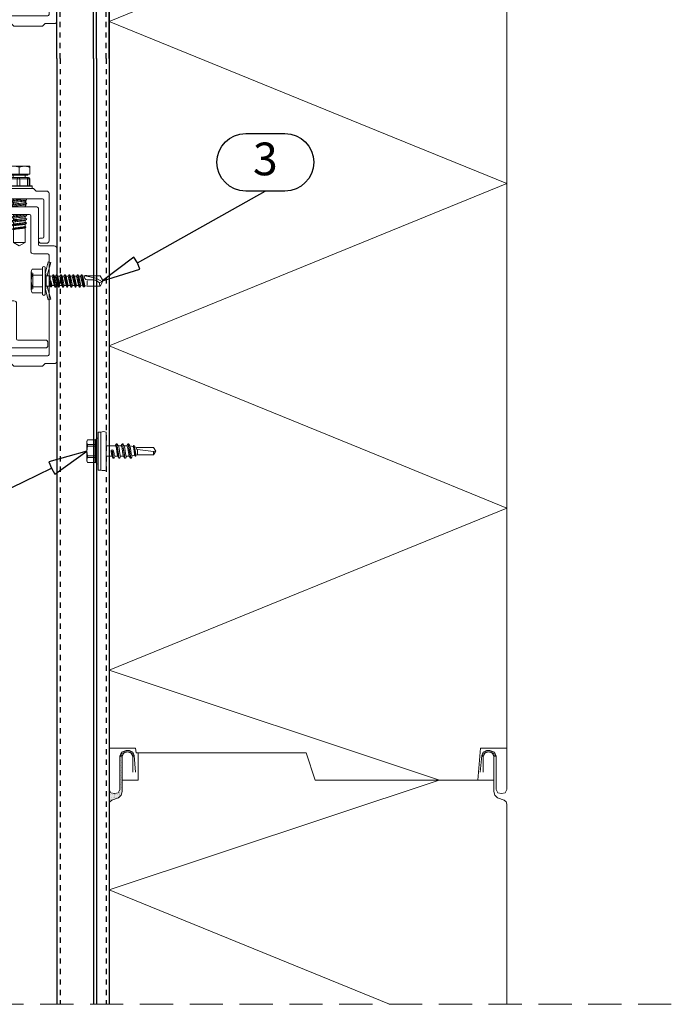
# Model space of a CAD drawing. Units: millimetres. Extents: x 0 to 7560, y 0 to 1485.
# Drawn here: x 1139 to 1388, y 373 to 749 of the extents above; entities that cross this region are included whole.
import ezdxf
from ezdxf.enums import TextEntityAlignment as Align

# ---------------------------------------------------------------- set-up
doc = ezdxf.new("R2010")
doc.units = ezdxf.units.MM
doc.linetypes.add('HIDDEN', pattern=[9.525, 6.35, -3.175])
doc.linetypes.add('KL', pattern=[4, 2, -2])
for name, color, linetype, lineweight in [('BOM_nr', 2, 'Continuous', 0), ('extrusions', 2, 'Continuous', 15), ('Screws', 7, 'Continuous', 15), ('SPAlayer', 6, 'Continuous', 20), ('views', 4, 'Continuous', 15)]:
    doc.layers.add(name, color=color, linetype=linetype, lineweight=lineweight)
for name, color, linetype in [('RANNILA', 1, 'Continuous'), ('rivets', 7, 'Continuous'), ('Studs', 3, 'Continuous')]:
    doc.layers.add(name, color=color, linetype=linetype)
doc.styles.add('arial', font='arial.ttf')
pattern_1 = [(180, (70405.698, -62333.53449), (-0.079375, 0.15875), [0, -0.15875])]

# ---------------------------------------------------------------- blocks, each defined once
blk = doc.blocks.new('Horizontal_joint')
at = {"layer": 'SPAlayer', "color": 1, "linetype": 'HIDDEN', "ltscale": 2}
blk.add_line((1388.36, 372.55), (1073.45, 372.55), dxfattribs=at)
blk = doc.blocks.new('CA1SS1')
at = {"layer": 'Studs', "color": 3}
for p, q in [((1889.33, 2361.46), (1889.33, 2639.59)), ((1903.27, 2361.46), (1903.27, 2639.59)), ((1904.47, 2361.46), (1904.47, 2639.59))]:
    blk.add_line(p, q, dxfattribs=at)
at = {"layer": 'Studs', "color": 3, "linetype": 'KL'}
for p, q in [((1890.53, 2361.46), (1890.53, 2639.59)), ((1908.13, 2361.46), (1908.13, 2639.59))]:
    blk.add_line(p, q, dxfattribs=at)
at = {"layer": 'Studs', "color": 2}
blk.add_line((1909.33, 2404.28), (1909.33, 2361.46), dxfattribs=at)
at = {"layer": 'Studs', "color": 3}
for points in [[(1909.33, 2639.59), (1909.33, 2361.46)], [(1909.33, 2361.46), (1909.33, 2639.59)]]:
    blk.add_lwpolyline(points, dxfattribs=at)
blk = doc.blocks.new('SL2-S-S14-5.5x22')
at = {"layer": 'Screws'}
for p, q in [((-4.4, 3.83), (-4.1, 4.35)), ((-4.4, -3.83), (-4.4, 3.83)), ((-4.1, 4.35), (-1.05, 4.35)), ((-1.2, 4.35), (-1.2, -4.35)), ((-0.8, 4.6), (-0.8, -4.6)), ((0, 7.25), (0, -7.25)), ((0, 7.25), (1, 7.25)), ((1, 7.25), (1, -7.25)), ((3, 7.25), (3, -7.25)), ((-4.1, 2.5), (-1.2, 2.5)), ((-4.1, 1.83), (-4.1, 2.5)), ((-4.1, 1.83), (-1.2, 1.83)), ((5.49, 2), (3, 2)), ((5.84, -2.75), (5.45, 0.01)), ((6.5, 2), (5.49, 2)), ((6.05, -1), (5.9, 0.07)), ((6.91, 2.69), (6.5, 2)), ((6.5, 2), (6.55, 2)), ((7.26, -1.15), (6.95, 1)), ((7.02, 2.75), (7.14, 2.75)), ((7.02, 2.75), (7.93, -2.66)), ((7.12, 2.75), (8.05, -2.75)), ((7.27, 2.66), (7.23, 2.71)), ((8.7, 2), (7.69, 2)), ((8.25, -1), (7.94, 1.15)), ((9.11, 2.69), (8.7, 2)), ((8.7, 2), (8.75, 2)), ((9.46, -1.15), (9.15, 1)), ((9.22, 2.75), (9.34, 2.75)), ((9.22, 2.75), (10.13, -2.66)), ((9.32, 2.75), (10.25, -2.75)), ((9.47, 2.66), (9.43, 2.71)), ((10.95, 2), (9.89, 2)), ((10.45, -1), (10.14, 1.15)), ((11.31, 2.69), (10.9, 2)), ((11.66, -1.15), (11.35, 1)), ((11.42, 2.75), (11.54, 2.75)), ((11.42, 2.75), (12.33, -2.66)), ((11.52, 2.75), (12.45, -2.75)), ((11.67, 2.66), (11.63, 2.71)), ((12.1, 1.98), (13.3, 1.75)), ((12.65, -1), (12.34, 1.15)), ((13.3, 1.75), (13.52, 2.06)), ((13.86, -1.15), (13.55, 1)), ((13.61, 2.1), (13.64, 2.1)), ((13.61, 2.1), (14.23, -1.9)), ((13.71, 2.07), (14.33, -1.88)), ((13.89, 1.64), (15, 1.43)), ((14.36, -1.15), (14.05, 1)), ((14.95, 0.56), (21.18, -0.2)), ((15, 1.43), (21.18, 1.43)), ((15, -1.43), (15, 0.56)), ((22, 0), (21.18, 1.43)), ((21.18, -1.43), (22, 0)), ((21.18, -0.2), (22, 0)), ((-4.1, -2.5), (-4.1, -1.83)), ((-4.1, -1.83), (-1.2, -1.83)), ((-4.1, -2.5), (-1.2, -2.5)), ((3, -2), (5.31, -2)), ((5.06, -1.15), (4.9, -0.07)), ((5.72, -2.65), (5.35, -0.01)), ((5.73, -2.66), (5.77, -2.71)), ((5.86, -2.75), (5.98, -2.75)), ((6.09, -2.69), (6.5, -2)), ((6.45, -2), (6.5, -2)), ((6.5, -2), (7.51, -2)), ((7.93, -2.66), (7.97, -2.71)), ((8.06, -2.75), (8.18, -2.75)), ((8.29, -2.69), (8.7, -2)), ((8.65, -2), (8.7, -2)), ((8.7, -2), (9.71, -2)), ((10.13, -2.66), (10.17, -2.71)), ((10.26, -2.75), (10.38, -2.75)), ((10.49, -2.69), (10.9, -2)), ((10.85, -2), (10.9, -2)), ((10.9, -2), (11.91, -2)), ((12.33, -2.66), (12.37, -2.71)), ((12.46, -2.75), (12.58, -2.75)), ((12.69, -2.69), (13.03, -1.8)), ((13, -1.81), (13.96, -1.62)), ((14.17, -1.9), (14.29, -1.9)), ((14.38, -1.84), (14.53, -1.52)), ((14.53, -1.52), (15, -1.43)), ((15, -1.43), (21.18, -1.43)), ((21.18, -1.43), (21.18, -0.2)), ((-4.4, -3.83), (-4.1, -4.35)), ((-4.1, -4.35), (-1.05, -4.35)), ((0, -7.25), (1, -7.25))]:
    blk.add_line(p, q, dxfattribs=at)
for centre, radius, start, end in [((-2.33, 3.43), 2, 152.4515, 207.5485), ((-1.05, 4.6), 0.25, 270, 0), ((-0.4, 4.6), 0.4, 0, 180), ((2, 4.85), 2.6, 67.4074, 112.5926), ((3.69, 0), 8, 166.7765, 193.2235), ((-1.17, 2.9), 0.4, 265.8751, 338.1357), ((-1.31, 2.72), 0.9, 276.8268, 304.2853), ((5.4, 0), 0.5, 8, 188), ((5.4, 0), 0.05, 8, 188), ((6.55, 1.85), 0.15, 23.0167, 90), ((3.01, 0.34), 4, 9.4297, 23.0167), ((7.02, 2.62), 0.125, 90, 149), ((7.14, 2.62), 0.125, 40, 90), ((4.97, 0.73), 3, 8, 40), ((8.75, 1.85), 0.15, 23.0167, 90), ((5.21, 0.34), 4, 9.4297, 23.0167), ((9.22, 2.62), 0.125, 90, 149), ((9.34, 2.62), 0.125, 40, 90), ((7.17, 0.73), 3, 8, 40), ((10.95, 1.85), 0.15, 23.0167, 90), ((7.41, 0.34), 4, 9.4297, 23.0167), ((11.42, 2.62), 0.125, 90, 149), ((11.54, 2.62), 0.125, 40, 90), ((9.37, 0.73), 3, 8, 40), ((13.28, 1.65), 0.1, 19.5905, 79.1499), ((9.61, 0.34), 4, 9.4297, 19.5905), ((13.61, 2), 0.1, 90, 144.1499), ((13.64, 2), 0.1, 25.1157, 90), ((10.11, 0.34), 4, 9.4297, 25.1157), ((15.01, 0.99), 0.432, 90, 263), ((-2.33, -3.43), 2, 152.4515, 207.5485), ((-1.31, -2.72), 0.9, 55.7147, 83.1732), ((-1.17, -2.9), 0.4, 21.8643, 94.1249), ((8.03, -0.73), 3, 188, 220), ((5.86, -2.63), 0.125, 220, 270), ((5.98, -2.63), 0.125, 270, 329), ((9.99, -0.34), 4, 189.4297, 203.0167), ((6.45, -1.85), 0.15, 203.0167, 270), ((10.23, -0.73), 3, 188, 220), ((8.06, -2.63), 0.125, 220, 270), ((8.18, -2.63), 0.125, 270, 329), ((12.19, -0.34), 4, 189.4297, 203.0167), ((8.65, -1.85), 0.15, 203.0167, 270), ((12.43, -0.73), 3, 188, 220), ((10.26, -2.63), 0.125, 220, 270), ((10.38, -2.63), 0.125, 270, 329), ((14.39, -0.34), 4, 189.4297, 203.0167), ((10.85, -1.85), 0.15, 203.0167, 270), ((14.63, -0.73), 3, 188, 220), ((12.46, -2.63), 0.125, 220, 270), ((12.58, -2.63), 0.125, 270, 329), ((16.59, -0.34), 4, 189.4297, 199.9887), ((12.97, -1.66), 0.15, 199.9887, 280.8501), ((16.83, -0.73), 3, 188, 200.9577), ((14.17, -1.75), 0.15, 200.9577, 270), ((14.29, -1.8), 0.1, 270, 335.8501), ((17.33, -0.73), 3, 188, 193.6941), ((14.51, -1.42), 0.1, 193.6941, 280.8501), ((-1.05, -4.6), 0.25, 0, 90), ((-0.4, -4.6), 0.4, 180, 0), ((2, -4.85), 2.6, 247.4074, 292.5926)]:
    blk.add_arc(centre, radius, start, end, dxfattribs=at)
blk = doc.blocks.new('SL2-S-A14 4.8x22')
at = {"layer": 'Screws', "color": 0}
for p, q in [((-3.95, 4.503332), (-0.4, 4.503332)), ((0, -5.281207), (0, 5.281207)), ((0.9, 2.731652), (2.110688, 7.25)), ((0.9, -5.281207), (0.9, 5.281207)), ((1.9, 2.6), (3.076613, 6.991181)), ((2.110688, 7.25), (3.076613, 6.991181)), ((-4.35, -3.377499), (-4.35, 3.377499)), ((-4.35, 3.25), (-3.75, 3)), ((-3.95, 2.251666), (-0.2, 2.251666)), ((-3.75, -3), (-3.75, 3)), ((0.9, 0), (0.9, 2.731652)), ((0.9, 2.731652), (1.9, 2.6)), ((0.9, 2.425), (1.35, 1.975)), ((0.9, -2.731652), (0.9, 0)), ((1.35, 1.975), (2.919496, 1.975)), ((1.35, -1.975), (1.35, 1.975)), ((1.9, 1.975), (1.9, 2.6)), ((2.919496, 1.975), (3.599026, 1.775)), ((2.919496, 0.323992), (2.919496, 1.725)), ((2.919496, -1.975), (2.919496, 0)), ((3.063535, 0.023838), (3.675714, -1.775)), ((3.066682, 0.010839), (3.401472, -2.25)), ((3.599026, 1.775), (3.95987, 2.4)), ((3.599026, 1.775), (4.394026, -1.775)), ((3.95987, 2.4), (4.75487, -2.4)), ((3.95987, 2.4), (4.10987, 2.4)), ((4.10987, 2.4), (4.90487, -2.4)), ((4.10987, 2.4), (4.470714, 1.775)), ((4.470714, 1.775), (4.959026, 1.775)), ((4.470714, 1.775), (4.959026, 1.775)), ((4.470714, 1.775), (4.959026, 1.775)), ((4.470714, 1.775), (5.265714, -1.775)), ((4.959026, 1.775), (5.31987, 2.4)), ((4.959026, 1.775), (5.754026, -1.775)), ((5.31987, 2.4), (5.46987, 2.4)), ((5.31987, 2.4), (6.11487, -2.4)), ((5.46987, 2.4), (5.830714, 1.775)), ((5.46987, 2.4), (6.26487, -2.4)), ((5.830714, 1.775), (6.549026, 1.775)), ((5.830714, 1.775), (6.625714, -1.775)), ((5.830714, 1.775), (6.549026, 1.775)), ((5.830714, 1.775), (6.549026, 1.775)), ((6.549026, 1.775), (6.90987, 2.4)), ((6.549026, 1.775), (7.344026, -1.775)), ((6.90987, 2.4), (7.70487, -2.4)), ((6.90987, 2.4), (7.05987, 2.4)), ((7.05987, 2.4), (7.85487, -2.4)), ((7.05987, 2.4), (7.420714, 1.775)), ((7.420714, 1.775), (8.139026, 1.775)), ((7.420714, 1.775), (8.139026, 1.775)), ((7.420714, 1.775), (8.215714, -1.775)), ((8.139026, 1.775), (8.49987, 2.4)), ((8.139026, 1.775), (8.934026, -1.775)), ((8.49987, 2.4), (8.64987, 2.4)), ((8.49987, 2.4), (9.29487, -2.4)), ((8.64987, 2.4), (9.010714, 1.775)), ((8.64987, 2.4), (9.44487, -2.4)), ((9.010714, 1.775), (9.729026, 1.775)), ((9.010714, 1.775), (9.805714, -1.775)), ((9.010714, 1.775), (9.729026, 1.775)), ((9.729026, 1.775), (10.08987, 2.4)), ((9.729026, 1.775), (10.524026, -1.775)), ((10.08987, 2.4), (10.88487, -2.4)), ((10.08987, 2.4), (10.23987, 2.4)), ((10.23987, 2.4), (11.03487, -2.4)), ((10.23987, 2.4), (10.600714, 1.775)), ((10.600714, 1.775), (11.395714, -1.775)), ((10.600714, 1.775), (11.319026, 1.775)), ((10.600714, 1.775), (11.319026, 1.775)), ((11.319026, 1.775), (11.67987, 2.4)), ((11.319026, 1.775), (12.114026, -1.775)), ((11.67987, 2.4), (12.47487, -2.4)), ((11.67987, 2.4), (11.82987, 2.4)), ((11.82987, 2.4), (12.62487, -2.4)), ((11.82987, 2.4), (12.190714, 1.775)), ((12.190714, 1.775), (12.909026, 1.775)), ((12.190714, 1.775), (12.985714, -1.775)), ((12.909026, 1.775), (13.26987, 2.4)), ((12.909026, 1.775), (13.704026, -1.775)), ((13.26987, 2.4), (13.41987, 2.4)), ((13.26987, 2.4), (14.06487, -2.4)), ((13.41987, 2.4), (13.780714, 1.775)), ((13.41987, 2.4), (14.21487, -2.4)), ((13.780714, 1.775), (14.575714, -1.775)), ((13.780714, 1.775), (14.499026, 1.775)), ((14.499026, 1.775), (14.85987, 2.4)), ((14.499026, 1.775), (15.329608, -1.836629)), ((14.85987, 2.4), (15.00987, 2.4)), ((14.85987, 2.4), (15.568267, -2.25)), ((15.00987, 2.4), (15.331427, 1.843047)), ((15.00987, 2.4), (15.891472, -2.25)), ((15.331427, 1.843047), (16.167787, 1.911418)), ((15.331427, 1.843047), (16.094053, -1.899121)), ((16.167787, 1.911418), (16.276665, 2.1)), ((16.167787, 1.911418), (20.408136, 1.001758)), ((16.276665, 2.1), (16.773075, 2.1)), ((16.773075, 2.1), (16.845244, 1.975)), ((16.845244, 1.975), (21.99009, 1.975)), ((17.022263, 0.39899), (19.628417, 0.39899)), ((17.022263, -1.655808), (17.022263, 0.079798)), ((20.226902, 0.238626), (21.668989, -0.593963)), ((20.61908, 0.9179), (22.9, -0.39899)), ((21.99009, 1.975), (22.9, 0.39899)), ((22.9, -0.39899), (22.9, 0.39899)), ((-4.35, -3.25), (-3.75, -3)), ((-3.95, -2.251666), (-0.2, -2.251666)), ((0.9, -2.425), (1.35, -1.975)), ((0.9, -2.731652), (1.9, -2.6)), ((0.9, -2.731652), (2.110688, -7.25)), ((1.35, -1.975), (2.919496, -1.975)), ((1.9, -2.6), (1.9, -1.975)), ((1.9, -2.6), (3.076613, -6.991181)), ((2.919496, -1.975), (3.078267, -2.25)), ((2.91968, -0.005214), (3.078267, -2.25)), ((3.078267, -2.25), (3.401472, -2.25)), ((3.401472, -2.25), (3.675714, -1.775)), ((3.675714, -1.775), (4.394026, -1.775)), ((3.675714, -1.775), (4.394026, -1.775)), ((4.394026, -1.775), (4.75487, -2.4)), ((4.75487, -2.4), (4.90487, -2.4)), ((4.90487, -2.4), (5.265714, -1.775)), ((5.265714, -1.775), (5.754026, -1.775)), ((5.265714, -1.775), (5.754026, -1.775)), ((5.265714, -1.775), (5.754026, -1.775)), ((5.754026, -1.775), (6.11487, -2.4)), ((6.11487, -2.4), (6.26487, -2.4)), ((6.26487, -2.4), (6.625714, -1.775)), ((6.625714, -1.775), (7.344026, -1.775)), ((6.625714, -1.775), (7.344026, -1.775)), ((6.625714, -1.775), (7.344026, -1.775)), ((7.344026, -1.775), (7.70487, -2.4)), ((7.70487, -2.4), (7.85487, -2.4)), ((7.85487, -2.4), (8.215714, -1.775)), ((8.215714, -1.775), (8.934026, -1.775)), ((8.215714, -1.775), (8.934026, -1.775)), ((8.934026, -1.775), (9.29487, -2.4)), ((9.29487, -2.4), (9.44487, -2.4)), ((9.44487, -2.4), (9.805714, -1.775)), ((9.805714, -1.775), (10.524026, -1.775)), ((9.805714, -1.775), (10.524026, -1.775)), ((10.524026, -1.775), (10.88487, -2.4)), ((10.88487, -2.4), (11.03487, -2.4)), ((11.03487, -2.4), (11.395714, -1.775)), ((11.395714, -1.775), (12.114026, -1.775)), ((11.395714, -1.775), (12.114026, -1.775)), ((12.114026, -1.775), (12.47487, -2.4)), ((12.47487, -2.4), (12.62487, -2.4)), ((12.62487, -2.4), (12.985714, -1.775)), ((12.985714, -1.775), (13.704026, -1.775)), ((13.704026, -1.775), (14.06487, -2.4)), ((14.06487, -2.4), (14.21487, -2.4)), ((14.21487, -2.4), (14.575714, -1.775)), ((14.575714, -1.775), (15.329608, -1.836629)), ((15.329608, -1.836629), (15.568267, -2.25)), ((15.568267, -2.25), (15.891472, -2.25)), ((15.891472, -2.25), (16.094053, -1.899121)), ((16.094053, -1.899121), (17.022263, -1.975)), ((17.022263, -1.975), (21.99009, -1.975)), ((21.668989, -0.593963), (22.9, -0.39899)), ((21.99009, -1.975), (22.9, -0.39899)), ((-3.95, -4.503332), (-0.4, -4.503332)), ((2.110688, -7.25), (3.076613, -6.991181))]:
    blk.add_line(p, q, dxfattribs=at)
for centre, radius, start, end in [((-2.565625, 3.377499), 1.784375, 140.880514, 219.119486), ((-0.4, 4.903332), 0.4, 270, 0), ((0.1, 5.281207), 0.1, 127.49525, 180), ((0.45, 4.825), 0.675, 52.50475, 127.49525), ((0.8, 5.281207), 0.1, 0, 52.50475), ((2.1875, 0), 6.5375, 159.853416, 200.146584), ((-0.2, 2.451666), 0.2, 270, 0), ((2.993488, 0), 0.073992, 8.423286, 184.041061), ((17.022263, 1.396465), 0.997475, 149.951789, 270), ((19.628417, -0.79798), 1.19697, 60, 90), ((20.226902, 0.238626), 0.784357, 60, 76.640473), ((-2.565625, -3.377499), 1.784375, 140.880514, 219.119486), ((-0.2, -2.451666), 0.2, 0, 90), ((24.565201, -0.64842), 2.896724, 178.922807, 207.255472), ((-0.4, -4.903332), 0.4, 0, 90), ((0.1, -5.281207), 0.1, 180, 232.50475), ((0.45, -4.825), 0.675, 232.50475, 307.49525), ((0.8, -5.281207), 0.1, 307.49525, 0)]:
    blk.add_arc(centre, radius, start, end, dxfattribs=at)
blk = doc.blocks.new('SPA_hor01')
at = {"layer": 'SPAlayer', "ltscale": 2}
h = blk.add_hatch(dxfattribs=at)
h.set_pattern_fill('DOTS', color=256, scale=0.2, angle=90)
h.set_pattern_definition([(90, (-3391.9567, 262.24402), (-0.3175, 0.15875), [0, -0.3175])])
h.paths.add_polyline_path([(2, 80.57), (0.62, 80.9), (0.16, 81.82), (0, 81.47), (0, 77.85), (0.22, 77.38), (1, 78.09), (3.58, 78.96), (4.57, 79.99), (5, 81.32), (5, 94.85), (4.11, 94.85), (4, 94.57), (4, 82.13), (3.38, 80.9)])
h = blk.add_hatch(dxfattribs=at)
h.set_pattern_fill('DOTS', color=256, scale=0.1, style=0)
h.set_pattern_definition(pattern_1)
h.paths.add_polyline_path([(6.5, 97.07), (7.71, 97.07), (9.05, 96.34), (9.5, 95.08), (9.52, 94.85), (8.88, 94.85), (8.34, 96.05), (6.98, 96.57), (5.64, 96.05), (5, 94.85), (4.11, 94.85), (4.73, 96.34)])
h = blk.add_hatch(dxfattribs=at)
h.set_pattern_fill('DOTS', color=256, scale=0.1, style=0)
h.set_pattern_definition(pattern_1)
h.paths.add_polyline_path([(6.5, 97.07), (7.71, 97.07), (9.05, 96.34), (9.5, 95.08), (9.52, 94.85), (8.88, 94.85), (8.34, 96.05), (6.98, 96.57), (5.64, 96.05), (5, 94.85), (4.11, 94.85), (4.73, 96.34)])
h = blk.add_hatch(dxfattribs=at)
h.set_pattern_fill('DOTS', color=256, scale=0.1, style=0)
h.set_pattern_definition(pattern_1)
h.paths.add_polyline_path([(145.5, 97.07), (144.29, 97.07), (142.95, 96.34), (142.5, 95.08), (142.48, 94.85), (143.12, 94.85), (143.66, 96.05), (145.02, 96.57), (146.36, 96.05), (147, 94.85), (147.89, 94.85), (147.27, 96.34)])
h = blk.add_hatch(dxfattribs=at)
h.set_pattern_fill('DOTS', color=256, scale=0.1, style=0)
h.set_pattern_definition(pattern_1)
h.paths.add_polyline_path([(145.5, 97.07), (144.29, 97.07), (142.95, 96.34), (142.5, 95.08), (142.48, 94.85), (143.12, 94.85), (143.66, 96.05), (145.02, 96.57), (146.36, 96.05), (147, 94.85), (147.89, 94.85), (147.27, 96.34)])
at = {"layer": 'SPAlayer', "color": 2}
for p, q in [((0, 639.67), (0, 207.23)), ((152, 639.67), (152, 207.23)), ((140.9, 85.72), (141.9, 97.92)), ((141.9, 97.92), (152, 97.92))]:
    blk.add_line(p, q, dxfattribs=at)
at = {"layer": 'SPAlayer'}
for p, q in [((152, 189.72), (109.08, 207.23)), ((0, 127.72), (152, 189.72)), ((126.26, 85.72), (0, 127.72))]:
    blk.add_line(p, q, dxfattribs=at)
for points in [[(109.08, 207.23), (0, 251.72), (152, 313.72), (109.08, 331.23), (0, 375.72), (152, 437.72), (109.08, 455.23)], [(107.19, 0), (0, 43.72), (126.19, 85.72)]]:
    blk.add_lwpolyline(points, dxfattribs=at)
at = {"layer": 'SPAlayer', "color": 2}
for points in [[(10.11, 88.72), (9.5, 95.08), (9.05, 96.34), (7.71, 97.07), (6.5, 97.07), (4.73, 96.34), (4, 94.57), (4, 82.13), (3.38, 80.9), (2, 80.57), (0.62, 80.9), (0, 82.13), (0, 96.57), (0, 207.23)], [(141.89, 88.72), (142.5, 95.08), (142.95, 96.34), (144.29, 97.07), (145.5, 97.07), (147.27, 96.34), (148, 94.57), (148, 82.13), (148.62, 80.9), (150, 80.57), (151.38, 80.9), (152, 82.13), (152, 96.57), (152, 207.23)], [(152, 97.92), (141.9, 97.92), (140.9, 85.72), (140.9, 85.72), (78.78, 85.72), (75.28, 96.07), (10.25, 96.07), (10.1, 97.92), (0, 97.92)], [(0, 0), (0, 76.5), (0.22, 77.38), (1, 78.09), (3.58, 78.96), (4.57, 79.99), (5, 81.32), (5, 94.85), (5.64, 96.05), (6.98, 96.57), (8.34, 96.05), (9, 94.57), (9, 88.72)], [(5, 85.72), (5, 85.72), (5, 85.72), (11.1, 85.72), (11.1, 96.07), (75.28, 96.07), (78.78, 85.72), (147, 85.72), (147, 85.72)], [(152, 0), (152, 76.5), (151.78, 77.38), (151, 78.09), (148.42, 78.96), (147.43, 79.99), (147, 81.32), (147, 94.85), (146.36, 96.05), (145.02, 96.57), (143.66, 96.05), (143, 94.57), (143, 88.72)]]:
    blk.add_lwpolyline(points, dxfattribs=at)
at = {"layer": 'SPAlayer', "ltscale": 0.2}
for points in [[(4.11, 94.85), (4.73, 96.34), (6.5, 97.07), (7.71, 97.07), (9.05, 96.34), (9.5, 95.08), (9.52, 94.85), (8.88, 94.85), (8.34, 96.05), (6.98, 96.57), (5.64, 96.05), (5, 94.85)], [(147.89, 94.85), (147.27, 96.34), (145.5, 97.07), (144.29, 97.07), (142.95, 96.34), (142.5, 95.08), (142.48, 94.85), (143.12, 94.85), (143.66, 96.05), (145.02, 96.57), (146.36, 96.05), (147, 94.85)]]:
    blk.add_lwpolyline(points, close=True, dxfattribs=at)
blk.add_lwpolyline([(0.22, 77.38), (0, 77.85), (0, 81.47), (0.16, 81.82)], dxfattribs=at)
blk = doc.blocks.new('Dh_part')
at = {"layer": 'extrusions'}
for p, q in [((-17.96, 102.03), (-18.96, 101.03)), ((-6.96, 102.03), (-17.96, 102.03)), ((-5.96, 101.03), (-6.96, 102.03)), ((-18.96, 101.03), (-22.46, 101.03)), ((-19.96, 98.03), (-3.56, 98.03)), ((-2.06, 101.03), (-5.96, 101.03)), ((-1.06, 82.03), (-1.06, 100.03)), ((-20.46, 59.53), (-20.46, 97.53)), ((-3.06, 97.53), (-3.06, 83.53)), ((-20.06, 88.03), (-20.06, 89.03)), ((-19.06, 90.03), (-6.06, 90.03)), ((-8.56, 87.03), (-19.06, 87.03)), ((-5.06, 89.03), (-5.06, 75.53)), ((-8.06, 73.03), (-8.06, 86.53)), ((-3.56, 83.03), (-4.56, 83.03)), ((-4.06, 81.03), (-2.06, 81.03)), ((-1.56, 72.03), (-7.06, 72.03)), ((-4.56, 75.03), (0.94, 75.03)), ((-1.06, 33.53), (-1.06, 71.53)), ((1.94, 74.03), (1.94, 31.03)), ((-14.46, 59.03), (-19.96, 59.03)), ((-13.46, 44.53), (-13.46, 58.03)), ((-21.2, 56.03), (-16.96, 56.03)), ((-16.46, 55.53), (-16.46, 49.03)), ((-20.46, 31.03), (-20.46, 49.03)), ((-19.46, 50.03), (-17.46, 50.03)), ((-16.46, 49.03), (-16.46, 48.53)), ((-18.46, 47.53), (-18.46, 33.53)), ((-16.96, 48.03), (-17.96, 48.03)), ((-16.46, 48.53), (-16.46, 42.03)), ((-2.46, 44.03), (-12.96, 44.03)), ((-1.46, 42.03), (-1.46, 43.03)), ((-15.46, 41.03), (-2.46, 41.03)), ((-17.96, 33.03), (-1.56, 33.03)), ((-15.56, 30.03), (-19.46, 30.03)), ((-14.56, 29.03), (-15.56, 30.03)), ((-3.56, 29.03), (-14.56, 29.03)), ((-2.56, 30.03), (-3.56, 29.03)), ((0.94, 30.03), (-2.56, 30.03)), ((-17.96, -32.97), (-18.96, -33.97)), ((-6.96, -32.97), (-17.96, -32.97)), ((-5.96, -33.97), (-6.96, -32.97)), ((-18.96, -33.97), (-22.46, -33.97)), ((-20.46, -75.47), (-20.46, -37.47)), ((-19.96, -36.97), (-3.56, -36.97)), ((-2.06, -33.97), (-5.96, -33.97)), ((-3.06, -37.47), (-3.06, -51.47)), ((-1.06, -52.97), (-1.06, -34.97)), ((-20.06, -41.97), (-20.06, -40.97)), ((-19.06, -39.97), (-6.06, -39.97)), ((-5.06, -40.97), (-5.06, -54.47)), ((-8.56, -42.97), (-19.06, -42.97)), ((-8.06, -56.97), (-8.06, -43.47)), ((-3.56, -51.97), (-4.56, -51.97)), ((-4.56, -54.97), (0.94, -54.97)), ((-4.06, -53.97), (-2.06, -53.97)), ((1.94, -55.97), (1.94, -98.97)), ((-1.56, -57.97), (-7.06, -57.97)), ((-1.06, -96.47), (-1.06, -58.47)), ((-22.46, -78.97), (-16.96, -78.97)), ((-14.46, -75.97), (-19.96, -75.97)), ((-13.46, -90.47), (-13.46, -76.97)), ((-20.46, -98.97), (-20.46, -80.97)), ((-19.46, -79.97), (-17.46, -79.97)), ((-18.46, -82.47), (-18.46, -96.47)), ((-16.96, -81.97), (-17.96, -81.97)), ((-16.46, -79.47), (-16.46, -80.97)), ((-16.46, -80.97), (-16.46, -81.47)), ((-16.46, -81.47), (-16.46, -92.97)), ((-15.46, -93.97), (-2.46, -93.97)), ((-2.46, -90.97), (-12.96, -90.97)), ((-1.46, -92.97), (-1.46, -91.97)), ((-17.96, -96.97), (-1.56, -96.97)), ((-15.56, -99.97), (-19.46, -99.97)), ((-14.56, -100.97), (-15.56, -99.97)), ((-3.56, -100.97), (-14.56, -100.97)), ((-2.56, -99.97), (-3.56, -100.97)), ((0.94, -99.97), (-2.56, -99.97))]:
    blk.add_line(p, q, dxfattribs=at)
for centre, radius, start, end in [((-22.46, 100.03), 1, 90, 103.1725), ((-19.96, 97.53), 0.5, 90, 180), ((-3.56, 97.53), 0.5, 0, 90), ((-2.06, 100.03), 1, 0, 90), ((-19.06, 89.03), 1, 90, 180), ((-19.06, 88.03), 1, 180, 270), ((-8.56, 86.53), 0.5, 0, 90), ((-6.06, 89.03), 1, 0, 90), ((-4.56, 82.53), 0.5, 90, 180), ((-3.56, 83.53), 0.5, 270, 0), ((-4.06, 82.03), 1, 180, 270), ((-2.06, 82.03), 1, 270, 0), ((-4.56, 75.53), 0.5, 180, 270), ((-7.06, 73.03), 1, 180, 270), ((-1.56, 71.53), 0.5, 0, 90), ((0.94, 74.03), 1, 0, 90), ((-19.96, 59.53), 0.5, 180, 270), ((-14.46, 58.03), 1, 0, 90), ((-16.96, 55.53), 0.5, 0, 90), ((-19.46, 49.03), 1, 90, 180), ((-17.46, 49.03), 1, 0, 90), ((-17.96, 47.53), 0.5, 90, 180), ((-16.96, 48.53), 0.5, 270, 0), ((-15.46, 42.03), 1, 180, 270), ((-12.96, 44.53), 0.5, 180, 270), ((-2.46, 43.03), 1, 0, 90), ((-2.46, 42.03), 1, 270, 0), ((-19.46, 31.03), 1, 180, 270), ((-17.96, 33.53), 0.5, 180, 270), ((-1.56, 33.53), 0.5, 270, 0), ((0.94, 31.03), 1, 270, 0), ((-22.46, -34.97), 1, 90, 103.1725), ((-19.96, -37.47), 0.5, 90, 180), ((-3.56, -37.47), 0.5, 0, 90), ((-2.06, -34.97), 1, 0, 90), ((-19.06, -40.97), 1, 90, 180), ((-6.06, -40.97), 1, 0, 90), ((-19.06, -41.97), 1, 180, 270), ((-8.56, -43.47), 0.5, 0, 90), ((-4.56, -52.47), 0.5, 90, 180), ((-3.56, -51.47), 0.5, 270, 0), ((-4.06, -52.97), 1, 180, 270), ((-4.56, -54.47), 0.5, 180, 270), ((-2.06, -52.97), 1, 270, 0), ((0.94, -55.97), 1, 0, 90), ((-7.06, -56.97), 1, 180, 270), ((-1.56, -58.47), 0.5, 0, 90), ((-22.46, -77.97), 1, 256.8275, 270), ((-19.96, -75.47), 0.5, 180, 270), ((-16.96, -79.47), 0.5, 0, 90), ((-14.46, -76.97), 1, 0, 90), ((-19.46, -80.97), 1, 90, 180), ((-17.96, -82.47), 0.5, 90, 180), ((-17.46, -80.97), 1, 0, 90), ((-16.96, -81.47), 0.5, 270, 0), ((-15.46, -92.97), 1, 180, 270), ((-12.96, -90.47), 0.5, 180, 270), ((-2.46, -91.97), 1, 0, 90), ((-2.46, -92.97), 1, 270, 0), ((-17.96, -96.47), 0.5, 180, 270), ((-1.56, -96.47), 0.5, 270, 0), ((-19.46, -98.97), 1, 180, 270), ((0.94, -98.97), 1, 270, 0)]:
    blk.add_arc(centre, radius, start, end, dxfattribs=at)
at = {"layer": 'rivets'}
for p, q in [((-20.46, 75.53), (-19.71, 75.53)), ((-19.71, 75.53), (-19.71, 63.53)), ((-19.3, 63.75), (-19.3, 75.3)), ((-18.46, 72.53), (-18.46, 66.53)), ((-22.68, 63.03), (-22.48, 63.03)), ((-22.48, 63.03), (-22.48, 55.03)), ((-20.98, 61.13), (-20.98, 56.93)), ((-20.46, 63.53), (-19.71, 63.53)), ((-22.68, 55.03), (-22.48, 55.03)), ((-22.68, 24.88), (-22.48, 24.88)), ((-22.48, 24.88), (-22.48, 16.88)), ((-20.98, 22.98), (-20.98, 18.78)), ((-22.68, 16.88), (-22.48, 16.88)), ((-22.68, -17.83), (-22.48, -17.83)), ((-22.48, -17.83), (-22.48, -25.83)), ((-20.98, -19.73), (-20.98, -23.93)), ((-22.68, -25.83), (-22.48, -25.83)), ((-20.46, -59.47), (-19.71, -59.47)), ((-19.71, -59.47), (-19.71, -71.47)), ((-19.3, -71.25), (-19.3, -59.7)), ((-18.46, -62.47), (-18.46, -68.47)), ((-22.68, -66.47), (-22.48, -66.47)), ((-22.48, -66.47), (-22.48, -74.47)), ((-20.98, -68.37), (-20.98, -72.57)), ((-20.46, -71.47), (-19.71, -71.47)), ((-22.68, -74.47), (-22.48, -74.47))]:
    blk.add_line(p, q, dxfattribs=at)
for centre, radius, start, end in [((-19.71, 75.03), 0.5, 33.749, 90), ((-23.46, 72.53), 5, 0, 33.749), ((-23.46, 66.53), 5, 326.251, 0), ((-22.94, 61.13), 1.95, 0, 76.5803), ((-19.71, 64.03), 0.5, 270, 326.251), ((-22.94, 56.93), 1.95, 283.4197, 0), ((-22.94, 22.98), 1.95, 0, 76.5803), ((-22.94, 18.78), 1.95, 283.4197, 0), ((-22.94, -19.73), 1.95, 0, 76.5803), ((-22.94, -23.93), 1.95, 283.4197, 0), ((-19.71, -59.97), 0.5, 33.749, 90), ((-23.46, -62.47), 5, 0, 33.749), ((-22.94, -68.37), 1.95, 0, 76.5803), ((-19.71, -70.97), 0.5, 270, 326.251), ((-23.46, -68.47), 5, 326.251, 0), ((-22.94, -72.57), 1.95, 283.4197, 0)]:
    blk.add_arc(centre, radius, start, end, dxfattribs=at)
at = {"layer": 'Screws'}
for p, q in [((-14.46, -24.47), (-16.46, -24.47)), ((-16.46, -27.47), (-16.46, -24.83)), ((-10.46, -24.47), (-14.46, -24.47)), ((-12.46, -27.47), (-12.46, -24.83)), ((-8.46, -24.47), (-10.46, -24.47)), ((-8.46, -27.47), (-8.46, -24.83)), ((-16.03, -29.27), (-16.47, -29.27)), ((-16.47, -29.27), (-16.47, -31.97)), ((-12.46, -27.47), (-16.46, -27.47)), ((-16.03, -29.27), (-13.26, -29.27)), ((-16.03, -31.97), (-16.03, -29.27)), ((-15.97, -28.77), (-15.75, -28.77)), ((-15.81, -27.47), (-15.81, -27.97)), ((-15.81, -27.97), (-9.11, -27.97)), ((-12.98, -28.77), (-15.75, -28.77)), ((-14.74, -27.97), (-14.74, -28.77)), ((-12.26, -29.27), (-13.26, -29.27)), ((-13.26, -29.27), (-13.26, -31.97)), ((-12.98, -28.77), (-12.48, -28.77)), ((-9.47, -28.77), (-12.48, -28.77)), ((-8.46, -27.47), (-12.46, -27.47)), ((-12.26, -29.27), (-9.25, -29.27)), ((-12.26, -31.97), (-12.26, -29.27)), ((-10.17, -27.97), (-10.17, -28.77)), ((-9.47, -28.77), (-9.18, -28.77)), ((-8.69, -29.27), (-9.25, -29.27)), ((-9.25, -29.27), (-9.25, -31.97)), ((-8.94, -28.77), (-9.18, -28.77)), ((-9.11, -27.47), (-9.11, -27.97)), ((-8.94, -28.77), (-8.94, -28.77)), ((-8.69, -29.27), (-8.44, -29.27)), ((-8.69, -31.97), (-8.69, -29.27)), ((-8.44, -29.27), (-8.44, -29.27)), ((-8.44, -29.27), (-8.44, -31.97)), ((-8.44, -29.27), (-8.44, -31.97)), ((-7.46, -32.07), (-17.46, -32.07)), ((-17.46, -32.07), (-17.46, -32.97)), ((-17.36, -31.97), (-7.56, -31.97)), ((-7.46, -32.07), (-7.46, -32.97)), ((-14.96, -36.97), (-14.96, -37.76)), ((-14.71, -36.98), (-14.71, -36.97)), ((-14.71, -36.97), (-14.71, -37.58)), ((-9.96, -36.97), (-9.96, -37.01)), ((-9.96, -37.55), (-9.96, -38.51)), ((-14.96, -38.3), (-14.96, -39.26)), ((-14.71, -38.46), (-14.71, -39.08)), ((-14.71, -39.96), (-14.71, -39.97)), ((-10.21, -37.73), (-10.21, -38.35)), ((-10.21, -39.23), (-10.21, -39.85)), ((-10.21, -39.48), (-9.96, -39.48)), ((-10.21, -39.73), (-9.96, -39.48)), ((-9.96, -39.05), (-9.96, -39.48)), ((-14.71, -42.98), (-14.71, -42.97)), ((-14.71, -42.97), (-14.71, -43.58)), ((-14.71, -44.46), (-14.71, -45.09)), ((-14.06, -45.29), (-13.72, -44.86)), ((-10.21, -43.73), (-10.21, -44.35)), ((-14.71, -45.94), (-14.71, -46.68)), ((-14.71, -47.35), (-14.71, -48.27)), ((-14.71, -48.76), (-14.71, -53.62)), ((-13.72, -45.72), (-14.06, -45.29)), ((-10.21, -45.23), (-10.21, -45.91)), ((-10.21, -46.66), (-10.21, -47.5)), ((-10.21, -48.07), (-10.21, -53.62)), ((-14.71, -53.62), (-10.21, -53.62)), ((-12.46, -54.97), (-14.71, -53.62)), ((-12.46, -54.97), (-10.21, -53.62))]:
    blk.add_line(p, q, dxfattribs=at)
for centre, radius, start, end in [((-15.97, -29.27), 0.5, 90, 180), ((-8.94, -29.27), 0.5, 0, 90), ((-17.36, -32.07), 0.1, 90, 180), ((-7.56, -32.07), 0.1, 0, 90)]:
    blk.add_arc(centre, radius, start, end, dxfattribs=at)
for centre, ratio, start_param, end_param in [((-15.75, -29.27), 0.561172, 0, 1.570796), ((-12.98, -29.27), 0.561172, 0, 1.570796), ((-12.48, -29.27), 0.436223, 4.712389, 6.283185), ((-9.47, -29.27), 0.436223, 4.712389, 6.283185), ((-9.18, -29.27), 0.997395, 4.712389, 6.283185), ((-8.94, -29.27), 0.997395, 4.712389, 6.283185)]:
    blk.add_ellipse(centre, major_axis=(0, 0.5), ratio=ratio, start_param=start_param, end_param=end_param, dxfattribs=at)
for points in [[(-16.46, -24.83), (-16.46, -24.47), (-16.46, -24.47)], [(-14.46, -24.47), (-15.38, -24.47), (-16.46, -24.83)], [(-12.46, -24.83), (-13.53, -24.47), (-14.46, -24.47)], [(-10.46, -24.47), (-11.38, -24.47), (-12.46, -24.83)], [(-8.46, -24.83), (-9.53, -24.47), (-10.46, -24.47)], [(-8.46, -24.47), (-8.46, -24.47), (-8.46, -24.83)]]:
    blk.add_rational_spline(points, [1, 1.0379548493, 1], degree=2, dxfattribs=at)
for points, knots in [([(-9.62, -37.25), (-9.54, -37.31), (-9.72, -37.37), (-10.13, -37.43), (-10.71, -37.51), (-11.75, -37.59), (-12.75, -37.68), (-13.74, -37.76), (-14.66, -37.84), (-15.07, -37.93), (-15.28, -37.97), (-15.35, -38.01), (-15.29, -38.06)], [19.706079, 19.706079, 19.706079, 19.706079, 20.447841, 20.447841, 20.447841, 21.497982, 21.497982, 21.497982, 22.546324, 22.546324, 22.546324, 23.084616, 23.084616, 23.084616, 23.084616]), ([(-14.67, -37.56), (-14.64, -37.53), (-14.56, -37.51), (-14.43, -37.48), (-14.04, -37.39), (-13.23, -37.3), (-12.41, -37.22), (-11.64, -37.14), (-10.91, -37.06), (-10.52, -36.97)], [-22.815757, -22.815757, -22.815757, -22.815757, -22.468548, -22.468548, -22.468548, -21.373198, -21.373198, -21.373198, -20.359048, -20.359048, -20.359048, -20.359048]), ([(-9.62, -38.75), (-9.54, -38.81), (-9.71, -38.87), (-10.12, -38.92), (-10.69, -39.01), (-11.71, -39.09), (-12.7, -39.17), (-13.69, -39.26), (-14.61, -39.34), (-15.04, -39.42), (-15.27, -39.47), (-15.35, -39.51), (-15.29, -39.56)], [25.989264, 25.989264, 25.989264, 25.989264, 26.723042, 26.723042, 26.723042, 27.763382, 27.763382, 27.763382, 28.802314, 28.802314, 28.802314, 29.367802, 29.367802, 29.367802, 29.367802]), ([(-10.23, -37.74), (-10.35, -37.82), (-10.8, -37.89), (-11.44, -37.97), (-12.18, -38.06), (-13.14, -38.15), (-13.81, -38.24), (-14.36, -38.31), (-14.7, -38.38), (-14.7, -38.46)], [19.974938, 19.974938, 19.974938, 19.974938, 20.926708, 20.926708, 20.926708, 22.041301, 22.041301, 22.041301, 22.966144, 22.966144, 22.966144, 22.966144]), ([(-10.23, -39.24), (-10.26, -39.26), (-10.3, -39.28), (-10.36, -39.3), (-10.66, -39.38), (-11.42, -39.47), (-12.25, -39.56), (-13.07, -39.65), (-13.92, -39.74), (-14.36, -39.82), (-14.58, -39.87), (-14.7, -39.91), (-14.7, -39.96)], [26.258124, 26.258124, 26.258124, 26.258124, 26.480547, 26.480547, 26.480547, 27.585968, 27.585968, 27.585968, 28.689785, 28.689785, 28.689785, 29.249329, 29.249329, 29.249329, 29.249329]), ([(-14.68, -39.06), (-14.68, -39.06), (-14.67, -39.06), (-14.67, -39.05), (-14.52, -38.97), (-13.88, -38.88), (-13.09, -38.79), (-12.3, -38.7), (-11.38, -38.61), (-10.82, -38.53), (-10.43, -38.47), (-10.22, -38.41), (-10.21, -38.35)], [-29.098942, -29.098942, -29.098942, -29.098942, -29.067279, -29.067279, -29.067279, -27.963966, -27.963966, -27.963966, -26.862159, -26.862159, -26.862159, -26.107737, -26.107737, -26.107737, -26.107737]), ([(-9.62, -43.25), (-9.56, -43.29), (-9.63, -43.34), (-9.85, -43.38), (-10.26, -43.46), (-11.19, -43.55), (-12.18, -43.63), (-13.17, -43.71), (-14.2, -43.8), (-14.78, -43.88), (-15.19, -43.94), (-15.37, -44), (-15.29, -44.06)], [44.83882, 44.83882, 44.83882, 44.83882, 45.383891, 45.383891, 45.383891, 46.432544, 46.432544, 46.432544, 47.474605, 47.474605, 47.474605, 48.217358, 48.217358, 48.217358, 48.217358]), ([(-10.23, -43.74), (-10.25, -43.76), (-10.27, -43.77), (-10.31, -43.78), (-10.55, -43.87), (-11.28, -43.96), (-12.1, -44.05), (-12.93, -44.13), (-13.8, -44.22), (-14.29, -44.31), (-14.56, -44.36), (-14.7, -44.41), (-14.7, -44.46)], [45.10768, 45.10768, 45.10768, 45.10768, 45.256937, 45.256937, 45.256937, 46.37175, 46.37175, 46.37175, 47.479017, 47.479017, 47.479017, 48.098885, 48.098885, 48.098885, 48.098885]), ([(-14.68, -43.56), (-14.67, -43.56), (-14.67, -43.55), (-14.66, -43.55), (-14.5, -43.46), (-13.86, -43.37), (-13.07, -43.29), (-12.27, -43.2), (-11.36, -43.11), (-10.8, -43.03), (-10.7, -43.01), (-10.6, -42.99), (-10.52, -42.97)], [-47.948498, -47.948498, -47.948498, -47.948498, -47.901638, -47.901638, -47.901638, -46.802637, -46.802637, -46.802637, -45.704289, -45.704289, -45.704289, -45.491789, -45.491789, -45.491789, -45.491789]), ([(-14.68, -45.07), (-14.63, -45.04), (-14.53, -45), (-14.29, -44.95), (-14.19, -44.94), (-13.97, -44.9), (-13.85, -44.88), (-13.72, -44.86)], [3.3827205, 3.3827205, 3.3827205, 3.3827205, 3.471507, 3.471507, 3.5196291, 3.5196291, 3.5677513, 3.5677513, 3.5677513, 3.5677513]), ([(-9.62, -44.75), (-9.56, -44.79), (-9.62, -44.83), (-9.8, -44.87), (-10.17, -44.95), (-11.06, -45.03), (-12.05, -45.12), (-12.74, -45.18), (-13.48, -45.24), (-14.06, -45.29)], [51.122005, 51.122005, 51.122005, 51.122005, 51.624778, 51.624778, 51.624778, 52.667749, 52.667749, 52.667749, 53.407075, 53.407075, 53.407075, 53.407075]), ([(-13.72, -44.86), (-13.03, -44.78), (-12.09, -44.69), (-11.36, -44.6), (-10.67, -44.52), (-10.21, -44.43), (-10.21, -44.35)], [-53.407075, -53.407075, -53.407075, -53.407075, -52.304537, -52.304537, -52.304537, -51.240478, -51.240478, -51.240478, -51.240478]), ([(-14.06, -45.29), (-14.89, -45.38), (-15.37, -45.46), (-15.29, -45.54), (-15.29, -45.55), (-15.28, -45.55), (-15.28, -45.55)], [0, 0, 0, 0, 1.049301, 1.049301, 1.049301, 1.087154, 1.087154, 1.087154, 1.087154]), ([(-9.7, -46.25), (-9.68, -46.26), (-9.67, -46.28), (-9.69, -46.29), (-9.76, -46.38), (-10.38, -46.46), (-11.25, -46.54), (-12.12, -46.63), (-13.19, -46.71), (-13.98, -46.79), (-14.77, -46.88), (-15.23, -46.96), (-15.16, -47.04), (-15.16, -47.05), (-15.15, -47.05), (-15.15, -47.06)], [3.98721, 3.98721, 3.98721, 3.98721, 4.189523, 4.189523, 4.189523, 5.234555, 5.234555, 5.234555, 6.279149, 6.279149, 6.279149, 7.323552, 7.323552, 7.323552, 7.375726, 7.375726, 7.375726, 7.375726]), ([(-9.83, -47.74), (-9.8, -47.76), (-9.8, -47.78), (-9.83, -47.8), (-9.94, -47.89), (-10.57, -47.97), (-11.43, -48.06), (-12.29, -48.14), (-13.35, -48.23), (-14.08, -48.31), (-14.76, -48.39), (-15.13, -48.48), (-15.01, -48.56)], [10.264071, 10.264071, 10.264071, 10.264071, 10.512082, 10.512082, 10.512082, 11.567251, 11.567251, 11.567251, 12.643181, 12.643181, 12.643181, 13.664839, 13.664839, 13.664839, 13.664839]), ([(-13.72, -45.72), (-13.96, -45.75), (-14.17, -45.78), (-14.49, -45.84), (-14.61, -45.87), (-14.69, -45.91), (-14.71, -45.93), (-14.71, -45.94)], [0, 0, 0, 0, 0.0887698, 0.0887698, 0.1775395, 0.1775395, 0.2211592, 0.2211592, 0.2211592, 0.2211592]), ([(-10.23, -46.68), (-10.23, -46.68), (-10.24, -46.69), (-10.3, -46.72), (-10.41, -46.75), (-10.73, -46.81), (-10.94, -46.84), (-11.43, -46.89), (-11.7, -46.92), (-12.28, -46.98), (-12.57, -47.01), (-13.15, -47.07), (-13.43, -47.1), (-13.92, -47.16), (-14.14, -47.19), (-14.47, -47.24), (-14.59, -47.27), (-14.69, -47.32), (-14.71, -47.34), (-14.71, -47.35)], [0.9658492, 0.9658492, 0.9658492, 0.9658492, 0.9764673, 0.9764673, 1.065237, 1.065237, 1.1540068, 1.1540068, 1.2427765, 1.2427765, 1.3315463, 1.3315463, 1.420316, 1.420316, 1.5090858, 1.5090858, 1.5978555, 1.5978555, 1.6463964, 1.6463964, 1.6463964, 1.6463964]), ([(-10.23, -48.09), (-10.23, -48.09), (-10.23, -48.09), (-10.29, -48.12), (-10.39, -48.15), (-10.7, -48.21), (-10.91, -48.24), (-11.38, -48.3), (-11.66, -48.33), (-12.23, -48.39), (-12.53, -48.41), (-13.11, -48.47), (-13.39, -48.5), (-13.89, -48.56), (-14.1, -48.59), (-14.45, -48.65), (-14.57, -48.68), (-14.68, -48.72), (-14.71, -48.74), (-14.71, -48.76)], [2.391071, 2.391071, 2.391071, 2.391071, 2.3967833, 2.3967833, 2.4855531, 2.4855531, 2.5743228, 2.5743228, 2.6630926, 2.6630926, 2.7518623, 2.7518623, 2.8406321, 2.8406321, 2.9294018, 2.9294018, 3.0181716, 3.0181716, 3.0716332, 3.0716332, 3.0716332, 3.0716332]), ([(-14.68, -46.66), (-14.68, -46.66), (-14.67, -46.66), (-14.62, -46.63), (-14.51, -46.59), (-14.2, -46.53), (-13.99, -46.49), (-13.51, -46.43), (-13.24, -46.4), (-12.67, -46.33), (-12.37, -46.3), (-11.79, -46.23), (-11.51, -46.2), (-11.01, -46.13), (-10.79, -46.1), (-10.45, -46.03), (-10.33, -46), (-10.22, -45.95), (-10.21, -45.93), (-10.21, -45.91)], [1.9555421, 1.9555421, 1.9555421, 1.9555421, 1.958286, 1.958286, 2.047299, 2.047299, 2.136312, 2.136312, 2.225325, 2.225325, 2.314338, 2.314338, 2.403351, 2.403351, 2.492364, 2.492364, 2.581377, 2.581377, 2.6329207, 2.6329207, 2.6329207, 2.6329207]), ([(-14.68, -48.25), (-14.67, -48.25), (-14.67, -48.25), (-14.61, -48.22), (-14.5, -48.18), (-14.18, -48.12), (-13.97, -48.08), (-13.49, -48.02), (-13.21, -47.98), (-12.64, -47.92), (-12.34, -47.88), (-11.76, -47.82), (-11.48, -47.79), (-10.99, -47.72), (-10.77, -47.69), (-10.44, -47.62), (-10.32, -47.59), (-10.22, -47.54), (-10.21, -47.52), (-10.21, -47.5)], [0.528362, 0.528362, 0.528362, 0.528362, 0.534078, 0.534078, 0.623091, 0.623091, 0.712104, 0.712104, 0.801117, 0.801117, 0.89013, 0.89013, 0.979143, 0.979143, 1.068156, 1.068156, 1.157169, 1.157169, 1.2057292, 1.2057292, 1.2057292, 1.2057292]), ([(-10.24, -45.24), (-10.29, -45.28), (-10.43, -45.32), (-10.65, -45.36), (-11.15, -45.45), (-12.03, -45.54), (-12.84, -45.62), (-13.16, -45.66), (-13.46, -45.69), (-13.72, -45.72)], [51.390865, 51.390865, 51.390865, 51.390865, 51.883418, 51.883418, 51.883418, 52.98525, 52.98525, 52.98525, 53.407075, 53.407075, 53.407075, 53.407075])]:
    blk.add_open_spline(points, degree=3, knots=knots, dxfattribs=at)
for points in [[(-15.3, -38), (-15.09, -37.85), (-14.89, -37.71), (-14.68, -37.56)], [(-9.61, -37.31), (-9.82, -37.45), (-10.02, -37.6), (-10.23, -37.74)], [(-10, -36.97), (-9.87, -37.07), (-9.74, -37.16), (-9.61, -37.25)], [(-14.71, -38.48), (-14.9, -38.34), (-15.1, -38.2), (-15.3, -38.06)], [(-15.3, -39.5), (-15.09, -39.35), (-14.89, -39.21), (-14.68, -39.06)], [(-14.71, -39.97), (-14.9, -39.83), (-15.1, -39.7), (-15.3, -39.56)], [(-10.53, -39.97), (-10.32, -39.93), (-10.21, -39.89), (-10.21, -39.85)], [(-9.61, -38.81), (-9.82, -38.95), (-10.02, -39.1), (-10.23, -39.24)], [(-10.21, -38.33), (-10.01, -38.47), (-9.81, -38.61), (-9.61, -38.75)], [(-10.21, -39.83), (-10.14, -39.88), (-10.07, -39.93), (-10, -39.97)], [(-15.3, -44), (-15.09, -43.85), (-14.89, -43.71), (-14.68, -43.56)], [(-14.71, -44.48), (-14.9, -44.34), (-15.1, -44.2), (-15.3, -44.06)], [(-15.28, -45.5), (-15.08, -45.36), (-14.88, -45.21), (-14.68, -45.07)], [(-9.61, -43.31), (-9.82, -43.45), (-10.02, -43.6), (-10.23, -43.74)], [(-9.61, -44.81), (-9.82, -44.95), (-10.02, -45.1), (-10.23, -45.24)], [(-10.21, -44.33), (-10.01, -44.47), (-9.81, -44.61), (-9.61, -44.75)], [(-10, -42.97), (-9.87, -43.07), (-9.74, -43.16), (-9.61, -43.25)], [(-14.71, -45.96), (-14.9, -45.82), (-15.09, -45.69), (-15.28, -45.55)], [(-15.15, -47), (-14.99, -46.88), (-14.83, -46.77), (-14.68, -46.66)], [(-14.71, -47.37), (-14.85, -47.26), (-15, -47.16), (-15.15, -47.06)], [(-15.01, -48.49), (-14.9, -48.41), (-14.79, -48.33), (-14.68, -48.25)], [(-14.71, -48.78), (-14.81, -48.7), (-14.91, -48.63), (-15.01, -48.56)], [(-9.7, -46.3), (-9.87, -46.43), (-10.05, -46.55), (-10.23, -46.68)], [(-9.83, -47.81), (-9.96, -47.9), (-10.1, -47.99), (-10.23, -48.09)], [(-10.21, -45.89), (-10.04, -46.01), (-9.87, -46.13), (-9.7, -46.25)], [(-10.21, -47.48), (-10.08, -47.57), (-9.95, -47.66), (-9.83, -47.74)]]:
    blk.add_open_spline(points, degree=3, dxfattribs=at)
at = {"layer": 'views'}
for p, q in [((-37.43, 129.69), (-37.43, 10.81)), ((-36.02, 10.46), (-36.02, 129.69)), ((-23.67, 129.69), (-23.67, 11.54)), ((-22.68, 12.03), (-22.68, 129.69)), ((-36.18, 10.31), (-23.84, 11.39)), ((-23.78, 11.53), (-36.12, 10.45)), ((-23.78, 10.7), (-23.84, 11.39)), ((-22.73, 11.89), (-22.68, 11.89)), ((-22.68, 11.89), (-22.68, 12.03)), ((-36.18, 10.45), (-36.12, 10.45)), ((-36.18, 10.31), (-36.12, 9.62)), ((-36.12, 9.62), (-23.78, 10.7)), ((-36.18, -11.16), (-36.12, -10.46)), ((-36.18, -11.16), (-23.84, -12.24)), ((-23.78, -11.54), (-36.12, -10.46)), ((-37.43, -11.66), (-37.43, -130.64)), ((-36.18, -11.3), (-36.12, -11.3)), ((-36.12, -11.3), (-23.78, -12.38)), ((-36.02, -130.64), (-36.02, -11.31)), ((-23.84, -12.24), (-23.78, -11.54)), ((-23.67, -12.39), (-23.67, -130.64)), ((-22.73, -12.74), (-22.68, -12.74)), ((-22.68, -12.88), (-22.68, -12.74)), ((-22.68, -130.64), (-22.68, -12.88))]:
    blk.add_line(p, q, dxfattribs=at)
for centre, start, end in [((-23.88, 11.89), 275, 318.0983), ((-23.88, -12.74), 41.9017, 85)]:
    blk.add_arc(centre, 0.5, start, end, dxfattribs=at)
for points, knots in [([(-22.68, 12.03), (-22.68, 11.82), (-23.05, 11.62), (-23.53, 11.55), (-23.61, 11.54), (-23.7, 11.54), (-23.78, 11.53)], [1.570796, 1.570796, 1.570796, 1.570796, 2.846921, 2.846921, 2.846921, 3.054326, 3.054326, 3.054326, 3.054326]), ([(-23.78, 10.7), (-23.27, 10.74), (-22.81, 11.14), (-22.71, 11.64), (-22.69, 11.72), (-22.68, 11.81), (-22.68, 11.89)], [-3.054326, -3.054326, -3.054326, -3.054326, -1.778202, -1.778202, -1.778202, -1.570796, -1.570796, -1.570796, -1.570796]), ([(-37.43, 10.81), (-37.43, 10.29), (-37.05, 9.8), (-36.56, 9.66), (-36.42, 9.62), (-36.27, 9.6), (-36.12, 9.62)], [0, 0, 0, 0, 1.29285, 1.29285, 1.29285, 1.658063, 1.658063, 1.658063, 1.658063]), ([(-36.12, 10.45), (-36.64, 10.55), (-37.16, 10.64), (-37.35, 10.73), (-37.4, 10.76), (-37.43, 10.78), (-37.43, 10.81)], [0, 0, 0, 0, 1.29285, 1.29285, 1.29285, 1.658063, 1.658063, 1.658063, 1.658063]), ([(-36.12, -10.46), (-36.64, -10.42), (-37.16, -10.74), (-37.35, -11.23), (-37.4, -11.36), (-37.43, -11.51), (-37.43, -11.66)], [0, 0, 0, 0, 1.29285, 1.29285, 1.29285, 1.658063, 1.658063, 1.658063, 1.658063]), ([(-37.43, -11.66), (-37.43, -11.56), (-37.05, -11.47), (-36.56, -11.38), (-36.42, -11.35), (-36.27, -11.33), (-36.12, -11.3)], [0, 0, 0, 0, 1.29285, 1.29285, 1.29285, 1.658063, 1.658063, 1.658063, 1.658063]), ([(-22.68, -12.74), (-22.68, -12.23), (-23.05, -11.74), (-23.53, -11.59), (-23.61, -11.56), (-23.7, -11.55), (-23.78, -11.54)], [1.570796, 1.570796, 1.570796, 1.570796, 2.846921, 2.846921, 2.846921, 3.054326, 3.054326, 3.054326, 3.054326]), ([(-23.78, -12.38), (-23.27, -12.4), (-22.81, -12.57), (-22.71, -12.77), (-22.69, -12.81), (-22.68, -12.84), (-22.68, -12.88)], [-3.054326, -3.054326, -3.054326, -3.054326, -1.778202, -1.778202, -1.778202, -1.570796, -1.570796, -1.570796, -1.570796])]:
    blk.add_open_spline(points, degree=3, knots=knots, dxfattribs=at)
for points in [[(-36.65, 10.56), (-36.55, 10.4), (-36.37, 10.3), (-36.18, 10.31)], [(-36.23, 10.47), (-36.21, 10.47), (-36.2, 10.46), (-36.18, 10.45)], [(-36.65, -11.4), (-36.55, -11.25), (-36.37, -11.14), (-36.18, -11.16)], [(-36.23, -11.32), (-36.21, -11.31), (-36.2, -11.31), (-36.18, -11.3)]]:
    blk.add_open_spline(points, degree=3, dxfattribs=at)

msp = doc.modelspace()

# ---------------------------------------------------------------- linework, layer by layer
at = {"layer": 'RANNILA', "color": 1}
msp.add_lwpolyline([(1240.63, 705.41, -1), (1240.63, 683.43), (1225.63, 683.43, -1), (1225.63, 705.41), (1233.13, 705.41)], format="xyb", close=True, dxfattribs=at)
msp.add_lwpolyline([(1184.2, 655.98), (1182.8, 658.19), (1170.89, 649.07), (1185.2, 653.57), (1184.2, 655.98), (1233.13, 683.43)], dxfattribs=at)
msp.add_lwpolyline([(1032.32, 519.84), (1039.82, 519.84, -1), (1039.82, 497.85), (1024.82, 497.85, -1), (1024.82, 519.84), (1032.32, 519.84), (1140.95, 572.45), (1151.34, 577.49), (1152.68, 575.24), (1164.84, 584.03), (1150.41, 579.93), (1151.34, 577.49)], format="xyb", dxfattribs=at)
at = {"layer": 'Studs'}
for p, q in [((1153.44, 734.09), (1153.44, 372.55)), ((1167.38, 734.09), (1167.38, 372.55)), ((1168.58, 734.09), (1168.58, 372.55)), ((1173.44, 734.09), (1173.44, 372.55))]:
    msp.add_line(p, q, dxfattribs=at)
at = {"layer": 'Studs', "linetype": 'KL'}
for p, q in [((1154.64, 734.09), (1154.64, 372.55)), ((1172.24, 734.09), (1172.24, 372.55))]:
    msp.add_line(p, q, dxfattribs=at)

# ---------------------------------------------------------------- block references
at = {"layer": 'Screws'}
for name, p in [('SL2-S-A14 4.8x22', (1147.99, 649.07)), ('SL2-S-S14-5.5x22', (1169.24, 584.03))]:
    msp.add_blockref(name, p, dxfattribs=at)
at = {"layer": 'SPAlayer', "color": 2}
msp.add_blockref('Horizontal_joint', (0, 0), dxfattribs=at)
at = {"layer": 'SPAlayer'}
msp.add_blockref('SPA_hor01', (1173.44, 372.55), dxfattribs=at)
at = {"layer": 'Studs'}
msp.add_blockref('CA1SS1', (-735.89, -1627.37), dxfattribs=at)
at = {"layer": 'views'}
msp.add_blockref('Dh_part', (1151.49, 717.42), dxfattribs=at)

# ---------------------------------------------------------------- texts
at = {"layer": 'BOM_nr', "color": 2, "style": 'arial'}
msp.add_text('3', height=12.5, dxfattribs=at).set_placement((1233.13, 694.1), align=Align.MIDDLE)

doc.saveas('drawing.dxf')
